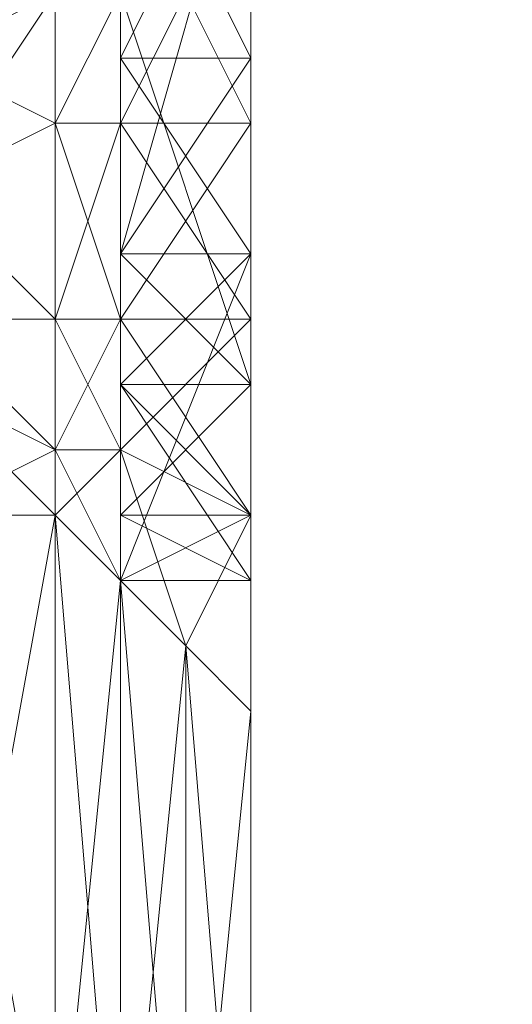
# Model space of a CAD drawing. Units: millimetres. Extents: x 4033 to 10927, y -2769 to 2592.
# Drawn here: x 7802 to 7810, y -136 to -119 of the extents above; entities that cross this region are included whole.
import ezdxf

# ---------------------------------------------------------------- set-up
doc = ezdxf.new("R2010")
doc.units = ezdxf.units.MM
doc.layers.add('МАФЫ НАШИ', color=250, linetype='Continuous', lineweight=25)

# ---------------------------------------------------------------- blocks, each defined once
blk = doc.blocks.new('прбз')
at = {"layer": 'МАФЫ НАШИ', "lineweight": 13}
for points in [[(7805.74, -119.453), (7805.74, -94.195), (7805.74, -91.898), (7803.444, -94.195), (7805.74, -91.898), (7803.444, -89.602), (7805.74, -91.898), (7805.74, -89.602), (7803.444, -89.602), (7805.74, -89.602), (7805.74, -87.306), (7803.444, -89.602), (7805.74, -87.306), (7803.444, -85.01), (7805.74, -87.306), (7805.74, -85.01)], [(7787.37, -87.306), (7803.444, -87.306), (7803.444, -94.195), (7787.37, -87.306), (7803.444, -94.195), (7805.74, -94.195), (7805.74, -76.973), (7805.74, -97.639), (7805.74, -94.195), (7805.74, -97.639), (7805.74, -117.157), (7805.74, -99.935), (7805.74, -117.157), (7805.74, -99.935), (7805.74, -97.639), (7805.74, -117.157), (7805.74, -121.749), (7805.74, -114.861), (7805.74, -152.749), (7805.74, -121.749), (7805.74, -152.749), (7805.74, -125.194), (7805.74, -168.822)], [(7805.74, -179.155), (7805.74, -125.194), (7805.74, -179.155), (7805.74, -128.638), (7805.74, -125.194), (7805.74, -120.601), (7805.74, -124.046), (7805.74, -120.601), (7805.74, -124.046), (7805.74, -125.194), (7805.74, -151.601)], [(7805.74, -152.749), (7805.74, -125.194), (7805.74, -152.749), (7805.74, -121.749), (7805.74, -95.343), (7805.74, -121.749), (7805.74, -117.157), (7805.74, -95.343), (7803.444, -82.713), (7805.74, -95.343), (7805.74, -82.713)], [(7799.999, -103.379), (7802.296, -94.195), (7799.999, -103.379), (7802.296, -114.861), (7802.296, -94.195), (7803.444, -94.195), (7802.296, -94.195), (7803.444, -114.861), (7803.444, -94.195), (7803.444, -95.343), (7803.444, -107.972), (7803.444, -94.195), (7803.444, -107.972), (7805.74, -107.972), (7805.74, -118.305), (7803.444, -107.972), (7805.74, -118.305), (7805.74, -152.749)], [(7805.74, -155.045), (7805.74, -118.305), (7805.74, -155.045)], [(7805.74, -168.822), (7805.74, -122.898), (7805.74, -168.822)], [(7805.74, -179.155), (7805.74, -122.898), (7803.444, -122.898), (7805.74, -125.194), (7803.444, -122.898), (7803.444, -125.194), (7805.74, -125.194), (7803.444, -125.194), (7803.444, -127.49), (7805.74, -125.194), (7803.444, -127.49), (7805.74, -128.638), (7803.444, -127.49), (7803.444, -128.638), (7805.74, -128.638), (7803.444, -128.638), (7805.74, -128.638), (7803.444, -128.638), (7805.74, -127.49), (7803.444, -128.638), (7803.444, -127.49), (7805.74, -127.49), (7805.74, -128.638), (7805.74, -94.195), (7805.74, -128.638), (7805.74, -94.195), (7805.74, -128.638), (7805.74, -127.49), (7805.74, -125.194), (7805.74, -94.195), (7805.74, -125.194), (7805.74, -94.195), (7805.74, -125.194), (7805.74, -122.898), (7805.74, -94.195), (7805.74, -119.453), (7805.74, -122.898)], [(7803.444, -105.676), (7803.444, -128.638), (7803.444, -122.898), (7803.444, -105.676), (7803.444, -122.898), (7803.444, -114.861)], [(7803.444, -114.861), (7805.74, -119.453), (7803.444, -114.861), (7803.444, -119.453), (7805.74, -119.453), (7803.444, -119.453), (7803.444, -122.898), (7805.74, -119.453), (7803.444, -122.898), (7805.74, -122.898), (7803.444, -128.638), (7805.74, -122.898), (7805.74, -128.638), (7803.444, -128.638), (7805.74, -128.638), (7803.444, -128.638), (7805.74, -128.638), (7803.444, -125.194), (7805.74, -128.638), (7805.74, -125.194), (7803.444, -125.194), (7803.444, -105.676), (7803.444, -125.194), (7803.444, -118.305)], [(7803.444, -114.861), (7803.444, -119.453), (7803.444, -91.898), (7803.444, -119.453), (7805.74, -122.898), (7803.444, -119.453), (7803.444, -122.898), (7803.444, -125.194), (7805.74, -122.898), (7803.444, -125.194), (7803.444, -122.898), (7805.74, -122.898), (7805.74, -114.861), (7803.444, -122.898), (7805.74, -114.861)], [(7803.444, -118.305), (7804.592, -118.305), (7803.444, -118.305), (7802.296, -120.601), (7803.444, -118.305), (7802.296, -118.305), (7802.296, -120.601), (7802.296, -124.046), (7799.999, -121.749), (7802.296, -120.601), (7799.999, -121.749)], [(7805.74, -107.972), (7805.74, -121.749), (7805.74, -152.749), (7805.74, -107.972), (7805.74, -152.749)], [(7805.74, -168.822), (7805.74, -118.305)], [(7803.444, -91.898), (7803.444, -119.453), (7803.444, -114.861)], [(7805.74, -114.861), (7805.74, -119.453), (7805.74, -91.898)], [(7805.74, -91.898), (7805.74, -114.861), (7805.74, -119.453), (7805.74, -91.898), (7805.74, -119.453), (7805.74, -122.898), (7805.74, -94.195), (7805.74, -122.898), (7805.74, -125.194), (7805.74, -94.195), (7805.74, -125.194), (7805.74, -94.195), (7805.74, -127.49), (7805.74, -125.194)], [(7805.74, -155.045), (7805.74, -114.861), (7805.74, -155.045)], [(7805.74, -168.822), (7805.74, -114.861), (7805.74, -117.157), (7805.74, -94.195), (7805.74, -117.157), (7805.74, -94.195), (7805.74, -114.861), (7805.74, -112.564), (7805.74, -94.195), (7805.74, -112.564), (7805.74, -114.861), (7810.332, -112.564), (7805.74, -112.564), (7805.74, -110.268), (7810.332, -112.564), (7805.74, -110.268), (7806.888, -110.268), (7805.74, -110.268), (7805.74, -106.824), (7806.888, -110.268), (7808.036, -109.12), (7805.74, -106.824), (7808.036, -109.12), (7806.888, -106.824)], [(7803.444, -94.195), (7803.444, -119.453), (7803.444, -122.898), (7803.444, -94.195), (7803.444, -122.898), (7803.444, -125.194), (7803.444, -94.195), (7803.444, -125.194), (7803.444, -94.195), (7803.444, -122.898), (7803.444, -119.453), (7803.444, -94.195), (7803.444, -119.453), (7805.74, -114.861), (7803.444, -119.453), (7803.444, -114.861)], [(7799.999, -124.046), (7802.296, -124.046), (7799.999, -124.046), (7802.296, -126.342), (7802.296, -124.046), (7803.444, -124.046), (7802.296, -124.046), (7803.444, -126.342), (7803.444, -124.046), (7805.74, -124.046), (7805.74, -127.49), (7805.74, -124.046), (7805.74, -128.638), (7805.74, -130.934), (7805.74, -132.083), (7805.74, -128.638), (7805.74, -132.083), (7805.74, -129.786), (7805.74, -125.194), (7805.74, -128.638), (7805.74, -125.194), (7805.74, -121.749), (7805.74, -125.194), (7805.74, -121.749), (7805.74, -117.157), (7805.74, -120.601), (7805.74, -117.157), (7805.74, -120.601), (7805.74, -117.157), (7805.74, -120.601), (7804.592, -118.305)], [(7804.592, -118.305), (7803.444, -120.601), (7804.592, -118.305)], [(7803.444, -118.305), (7803.444, -120.601), (7805.74, -120.601), (7804.592, -118.305), (7803.444, -120.601), (7805.74, -120.601), (7803.444, -120.601), (7803.444, -118.305), (7802.296, -120.601), (7803.444, -120.601), (7802.296, -120.601), (7803.444, -120.601), (7803.444, -124.046), (7803.444, -120.601), (7805.74, -124.046), (7805.74, -120.601), (7805.74, -125.194), (7805.74, -124.046), (7805.74, -125.194), (7803.444, -118.305), (7805.74, -125.194), (7805.74, -118.305)], [(7805.74, -117.157), (7805.74, -121.749), (7805.74, -120.601), (7805.74, -117.157), (7805.74, -120.601), (7805.74, -117.157), (7805.74, -120.601)], [(7799.999, -121.749), (7802.296, -124.046), (7799.999, -121.749), (7802.296, -120.601), (7802.296, -124.046), (7803.444, -124.046), (7802.296, -124.046), (7803.444, -120.601), (7803.444, -124.046), (7805.74, -124.046), (7805.74, -127.49), (7805.74, -124.046), (7805.74, -125.194), (7805.74, -127.49), (7803.444, -127.49), (7803.444, -125.194), (7805.74, -127.49), (7803.444, -125.194)], [(7805.74, -120.601), (7805.74, -120.601)], [(7799.999, -127.49), (7802.296, -127.49), (7803.444, -128.638), (7803.444, -126.342), (7803.444, -128.638), (7802.296, -127.49), (7803.444, -126.342), (7805.74, -124.046), (7803.444, -124.046), (7803.444, -126.342), (7803.444, -124.046), (7802.296, -126.342), (7802.296, -127.49), (7799.999, -125.194), (7802.296, -126.342), (7799.999, -125.194)], [(7799.999, -127.49), (7799.999, -125.194), (7799.999, -124.046), (7802.296, -126.342), (7799.999, -124.046), (7802.296, -124.046), (7802.296, -126.342), (7799.999, -127.49), (7802.296, -127.49), (7802.296, -126.342), (7802.296, -127.49), (7802.296, -140.119), (7802.296, -127.49), (7799.999, -127.49), (7802.296, -140.119), (7802.296, -127.49), (7802.296, -140.119), (7799.999, -140.119), (7802.296, -127.49)], [(7802.296, -126.342), (7803.444, -126.342), (7802.296, -126.342), (7803.444, -128.638), (7803.444, -126.342), (7805.74, -127.49), (7803.444, -126.342), (7804.592, -129.786), (7805.74, -127.49), (7805.74, -130.934), (7805.74, -128.638), (7805.74, -130.934), (7805.74, -132.083), (7805.74, -128.638), (7805.74, -125.194), (7805.74, -128.638), (7805.74, -125.194), (7805.74, -129.786), (7805.74, -132.083), (7805.74, -145.86), (7805.74, -130.934), (7805.74, -145.86)], [(7805.74, -143.564), (7805.74, -130.934), (7804.592, -142.416)], [(7803.444, -141.267), (7802.296, -127.49), (7803.444, -128.638), (7803.444, -141.267), (7803.444, -128.638), (7804.592, -129.786), (7803.444, -128.638), (7805.74, -127.49), (7804.592, -129.786), (7805.74, -130.934), (7805.74, -127.49), (7805.74, -130.934)], [(7799.999, -141.267), (7799.999, -140.119), (7802.296, -140.119), (7803.444, -141.267), (7803.444, -128.638), (7803.444, -141.267), (7802.296, -140.119), (7803.444, -128.638)], [(7804.592, -129.786), (7804.592, -142.416), (7804.592, -129.786), (7803.444, -128.638), (7804.592, -142.416), (7805.74, -144.712), (7805.74, -143.564), (7805.74, -144.712), (7805.74, -145.86), (7805.74, -144.712), (7805.74, -143.564), (7805.74, -144.712), (7804.592, -142.416), (7805.74, -143.564), (7805.74, -142.416), (7805.74, -143.564), (7805.74, -142.416), (7805.74, -145.86), (7805.74, -143.564), (7805.74, -145.86), (7805.74, -147.008)], [(7805.74, -187.192), (7805.74, -128.638), (7805.74, -187.192), (7805.74, -128.638), (7805.74, -187.192)], [(7805.74, -184.896), (7805.74, -128.638), (7805.74, -184.896)], [(7805.74, -179.155), (7805.74, -128.638), (7805.74, -179.155)], [(7805.74, -145.86), (7805.74, -132.083), (7805.74, -143.564), (7805.74, -132.083), (7805.74, -130.934), (7805.74, -143.564), (7804.592, -129.786), (7805.74, -130.934), (7804.592, -129.786), (7803.444, -141.267)], [(7804.592, -142.416), (7804.592, -129.786), (7804.592, -142.416)]]:
    blk.add_lwpolyline(points, dxfattribs=at)
for points in [[(7803.444, -91.898), (7803.444, -119.453), (7803.444, -114.861), (7803.444, -91.898), (7803.444, -114.861), (7803.444, -110.268), (7803.444, -91.898), (7803.444, -110.268), (7803.444, -89.602)], [(7803.444, -94.195), (7803.444, -122.898), (7803.444, -119.453), (7803.444, -94.195), (7803.444, -119.453), (7803.444, -91.898)], [(7803.444, -91.898), (7803.444, -110.268), (7803.444, -114.861), (7803.444, -91.898), (7803.444, -114.861), (7803.444, -119.453), (7803.444, -91.898), (7803.444, -119.453), (7803.444, -94.195)], [(7805.74, -94.195), (7805.74, -125.194), (7805.74, -94.195), (7805.74, -125.194), (7805.74, -122.898), (7805.74, -94.195), (7805.74, -122.898), (7805.74, -119.453), (7805.74, -94.195), (7805.74, -119.453), (7805.74, -91.898)], [(7805.74, -91.898), (7805.74, -119.453), (7805.74, -114.861), (7805.74, -91.898), (7805.74, -114.861), (7805.74, -110.268)], [(7805.74, -91.898), (7805.74, -110.268), (7805.74, -114.861), (7805.74, -91.898), (7805.74, -114.861), (7805.74, -119.453), (7805.74, -91.898), (7805.74, -119.453), (7805.74, -94.195)], [(7803.444, -125.194), (7803.444, -127.49), (7803.444, -94.195), (7803.444, -127.49), (7803.444, -128.638), (7803.444, -94.195), (7803.444, -128.638), (7803.444, -94.195), (7803.444, -128.638), (7803.444, -127.49), (7803.444, -125.194), (7803.444, -94.195)], [(7803.444, -125.194), (7803.444, -122.898), (7803.444, -94.195)], [(7803.444, -94.195), (7803.444, -119.453), (7803.444, -122.898), (7803.444, -94.195), (7803.444, -122.898), (7803.444, -125.194), (7803.444, -94.195), (7803.444, -125.194), (7803.444, -94.195), (7803.444, -125.194), (7803.444, -127.49), (7803.444, -94.195), (7803.444, -127.49), (7803.444, -128.638)], [(7803.444, -128.638), (7803.444, -94.195), (7803.444, -128.638), (7803.444, -94.195)], [(7803.444, -94.195), (7803.444, -128.638), (7803.444, -127.49), (7803.444, -94.195), (7803.444, -127.49), (7803.444, -125.194), (7803.444, -94.195), (7803.444, -125.194)], [(7805.74, -119.453), (7805.74, -122.898), (7805.74, -94.195)], [(7805.74, -94.195), (7805.74, -122.898), (7805.74, -125.194), (7805.74, -94.195), (7805.74, -125.194), (7805.74, -94.195), (7805.74, -125.194), (7805.74, -127.49), (7805.74, -94.195), (7805.74, -127.49), (7805.74, -128.638), (7805.74, -94.195), (7805.74, -128.638), (7805.74, -94.195), (7805.74, -128.638), (7805.74, -94.195), (7805.74, -128.638), (7805.74, -127.49)], [(7805.74, -127.49), (7805.74, -125.194), (7805.74, -94.195)], [(7805.74, -107.972), (7805.74, -152.749), (7805.74, -121.749), (7805.74, -107.972), (7805.74, -121.749), (7805.74, -95.343)], [(7805.74, -95.343), (7805.74, -121.749), (7805.74, -117.157), (7805.74, -95.343), (7805.74, -117.157), (7805.74, -97.639)], [(7805.74, -104.528), (7805.74, -97.639), (7805.74, -117.157), (7805.74, -104.528), (7805.74, -117.157), (7805.74, -121.749)], [(7803.444, -105.676), (7803.444, -125.194), (7803.444, -118.305), (7803.444, -105.676), (7803.444, -118.305), (7803.444, -101.083)], [(7802.296, -118.305), (7799.999, -103.379), (7802.296, -118.305), (7799.999, -119.453), (7802.296, -118.305), (7799.999, -121.749), (7802.296, -118.305), (7802.296, -120.601), (7803.444, -118.305)], [(7803.444, -114.861), (7805.74, -104.528), (7805.74, -114.861), (7803.444, -114.861), (7805.74, -114.861), (7803.444, -122.898), (7803.444, -114.861), (7803.444, -122.898), (7805.74, -122.898), (7805.74, -114.861), (7803.444, -122.898), (7803.444, -105.676)], [(7805.74, -121.749), (7805.74, -152.749), (7805.74, -114.861), (7805.74, -121.749), (7805.74, -114.861), (7805.74, -104.528)], [(7803.444, -105.676), (7803.444, -122.898), (7803.444, -128.638), (7803.444, -105.676), (7803.444, -128.638), (7803.444, -107.972)], [(7803.444, -107.972), (7803.444, -128.638), (7803.444, -107.972), (7803.444, -128.638), (7803.444, -107.972), (7803.444, -128.638), (7803.444, -125.194), (7803.444, -107.972), (7803.444, -125.194), (7803.444, -105.676)], [(7803.444, -107.972), (7803.444, -125.194), (7803.444, -128.638), (7803.444, -107.972), (7803.444, -128.638), (7803.444, -107.972), (7803.444, -128.638)], [(7803.444, -118.305), (7805.74, -125.194), (7805.74, -118.305), (7803.444, -118.305), (7805.74, -118.305), (7803.444, -107.972)], [(7805.74, -118.305), (7805.74, -155.045), (7805.74, -152.749), (7805.74, -118.305), (7805.74, -152.749), (7805.74, -107.972)], [(7805.74, -114.861), (7803.444, -119.453), (7803.444, -114.861), (7805.74, -114.861), (7803.444, -114.861), (7805.74, -110.268)], [(7805.74, -114.861), (7803.444, -110.268), (7803.444, -114.861), (7805.74, -114.861), (7803.444, -114.861), (7805.74, -119.453)], [(7805.74, -119.453), (7803.444, -122.898), (7803.444, -119.453), (7805.74, -119.453), (7803.444, -119.453), (7805.74, -114.861)], [(7805.74, -119.453), (7803.444, -114.861), (7803.444, -119.453), (7805.74, -119.453), (7803.444, -119.453), (7805.74, -122.898)], [(7805.74, -152.749), (7805.74, -155.045), (7805.74, -114.861)], [(7805.74, -114.861), (7805.74, -155.045), (7805.74, -168.822), (7805.74, -114.861), (7805.74, -168.822), (7805.74, -122.898)], [(7805.74, -120.601), (7805.74, -117.157), (7805.74, -120.601), (7805.74, -117.157), (7805.74, -120.601), (7805.74, -117.157), (7804.592, -118.305), (7805.74, -120.601), (7804.592, -118.305), (7803.444, -120.601)], [(7805.74, -120.601), (7803.444, -120.601), (7804.592, -118.305), (7805.74, -120.601), (7804.592, -118.305), (7805.74, -117.157)], [(7805.74, -121.749), (7805.74, -117.157), (7805.74, -120.601)], [(7805.74, -120.601), (7805.74, -117.157), (7805.74, -120.601), (7805.74, -117.157), (7805.74, -120.601), (7805.74, -117.157), (7805.74, -121.749), (7805.74, -120.601), (7805.74, -121.749), (7805.74, -125.194)], [(7802.296, -120.601), (7803.444, -118.305), (7802.296, -118.305), (7802.296, -120.601), (7802.296, -118.305), (7799.999, -119.453)], [(7799.999, -119.453), (7802.296, -118.305), (7799.999, -121.749)], [(7799.999, -121.749), (7802.296, -118.305), (7802.296, -120.601)], [(7803.444, -120.601), (7804.592, -118.305), (7803.444, -118.305), (7803.444, -120.601), (7803.444, -118.305), (7802.296, -120.601)], [(7803.444, -120.601), (7802.296, -120.601), (7803.444, -118.305), (7803.444, -120.601), (7803.444, -118.305), (7804.592, -118.305)], [(7802.296, -118.305), (7803.444, -118.305), (7802.296, -120.601)], [(7803.444, -125.194), (7805.74, -128.638), (7805.74, -125.194), (7803.444, -125.194), (7805.74, -125.194), (7803.444, -118.305)], [(7805.74, -168.822), (7805.74, -155.045), (7805.74, -118.305)], [(7805.74, -125.194), (7805.74, -179.155), (7805.74, -168.822), (7805.74, -125.194), (7805.74, -168.822), (7805.74, -118.305)], [(7799.999, -119.453), (7799.999, -121.749), (7802.296, -120.601)], [(7805.74, -122.898), (7803.444, -125.194), (7803.444, -122.898), (7805.74, -122.898), (7803.444, -122.898), (7805.74, -119.453)], [(7805.74, -122.898), (7803.444, -119.453), (7803.444, -122.898)], [(7802.296, -120.601), (7799.999, -121.749), (7802.296, -124.046), (7802.296, -120.601), (7802.296, -124.046), (7803.444, -124.046)], [(7802.296, -124.046), (7799.999, -121.749), (7802.296, -120.601), (7802.296, -124.046), (7802.296, -120.601), (7803.444, -120.601)], [(7803.444, -124.046), (7803.444, -120.601), (7802.296, -120.601)], [(7803.444, -124.046), (7802.296, -124.046), (7803.444, -120.601), (7803.444, -124.046), (7803.444, -120.601), (7805.74, -120.601)], [(7805.74, -124.046), (7805.74, -125.194), (7805.74, -120.601), (7805.74, -124.046), (7805.74, -120.601), (7803.444, -120.601)], [(7805.74, -124.046), (7803.444, -120.601), (7803.444, -124.046)], [(7805.74, -120.601), (7805.74, -125.194), (7805.74, -124.046), (7805.74, -120.601), (7805.74, -124.046), (7805.74, -120.601), (7805.74, -124.046), (7803.444, -124.046)], [(7805.74, -125.194), (7805.74, -121.749), (7805.74, -125.194), (7805.74, -121.749), (7805.74, -120.601)], [(7805.74, -125.194), (7805.74, -121.749), (7805.74, -125.194), (7805.74, -121.749), (7805.74, -120.601), (7805.74, -125.194), (7805.74, -120.601)], [(7799.999, -121.749), (7799.999, -124.046), (7802.296, -124.046)], [(7799.999, -124.046), (7799.999, -121.749), (7802.296, -124.046)], [(7805.74, -128.638), (7805.74, -129.786), (7805.74, -125.194), (7805.74, -121.749), (7805.74, -125.194), (7805.74, -128.638), (7805.74, -125.194)], [(7805.74, -121.749), (7805.74, -152.749), (7805.74, -125.194)], [(7805.74, -125.194), (7805.74, -152.749), (7805.74, -121.749)], [(7803.444, -122.898), (7805.74, -122.898), (7803.444, -128.638)], [(7803.444, -128.638), (7805.74, -122.898), (7805.74, -128.638), (7803.444, -128.638), (7805.74, -128.638), (7803.444, -128.638), (7805.74, -128.638), (7803.444, -128.638), (7805.74, -128.638), (7803.444, -125.194)], [(7805.74, -122.898), (7803.444, -122.898), (7805.74, -125.194)], [(7805.74, -125.194), (7803.444, -122.898), (7803.444, -125.194), (7805.74, -125.194), (7803.444, -125.194), (7805.74, -127.49)], [(7805.74, -125.194), (7803.444, -127.49), (7803.444, -125.194), (7805.74, -125.194), (7803.444, -125.194), (7805.74, -122.898)], [(7805.74, -122.898), (7805.74, -168.822), (7805.74, -179.155), (7805.74, -122.898), (7805.74, -179.155), (7805.74, -128.638)], [(7802.296, -124.046), (7799.999, -124.046), (7802.296, -126.342), (7802.296, -124.046), (7802.296, -126.342), (7803.444, -126.342)], [(7799.999, -124.046), (7799.999, -125.194), (7802.296, -126.342)], [(7799.999, -125.194), (7799.999, -124.046), (7802.296, -126.342)], [(7802.296, -126.342), (7799.999, -124.046), (7802.296, -124.046), (7802.296, -126.342), (7802.296, -124.046), (7803.444, -124.046)], [(7803.444, -124.046), (7802.296, -124.046), (7803.444, -126.342), (7803.444, -124.046), (7803.444, -126.342), (7805.74, -127.49)], [(7802.296, -126.342), (7803.444, -124.046), (7803.444, -126.342)], [(7805.74, -127.49), (7805.74, -124.046), (7803.444, -124.046)], [(7803.444, -126.342), (7803.444, -124.046), (7805.74, -124.046), (7803.444, -126.342), (7805.74, -124.046), (7805.74, -127.49)], [(7805.74, -128.638), (7805.74, -125.194), (7805.74, -128.638), (7805.74, -125.194), (7805.74, -124.046)], [(7805.74, -128.638), (7805.74, -124.046), (7805.74, -127.49)], [(7805.74, -127.49), (7805.74, -124.046), (7805.74, -125.194), (7805.74, -127.49), (7805.74, -125.194), (7805.74, -128.638)], [(7802.296, -126.342), (7799.999, -125.194), (7802.296, -127.49), (7802.296, -126.342), (7802.296, -127.49), (7803.444, -128.638)], [(7799.999, -125.194), (7799.999, -127.49), (7802.296, -127.49)], [(7802.296, -126.342), (7802.296, -127.49), (7799.999, -127.49), (7802.296, -126.342), (7799.999, -127.49), (7799.999, -125.194)], [(7805.74, -127.49), (7803.444, -125.194), (7803.444, -127.49), (7805.74, -127.49), (7803.444, -127.49), (7805.74, -128.638)], [(7805.74, -127.49), (7803.444, -128.638), (7803.444, -127.49), (7805.74, -127.49), (7803.444, -127.49), (7805.74, -125.194)], [(7805.74, -129.786), (7805.74, -132.083), (7805.74, -151.601), (7805.74, -129.786), (7805.74, -151.601), (7805.74, -129.786), (7805.74, -125.194), (7805.74, -151.601), (7805.74, -125.194), (7805.74, -152.749), (7805.74, -145.86), (7805.74, -132.083), (7805.74, -152.749), (7805.74, -132.083), (7805.74, -152.749), (7805.74, -151.601), (7805.74, -132.083), (7805.74, -151.601), (7805.74, -129.786), (7805.74, -151.601)], [(7805.74, -129.786), (7805.74, -125.194), (7805.74, -128.638)], [(7805.74, -125.194), (7805.74, -152.749), (7805.74, -151.601), (7805.74, -125.194), (7805.74, -151.601), (7805.74, -129.786)], [(7805.74, -152.749), (7805.74, -125.194), (7805.74, -151.601)], [(7805.74, -151.601), (7805.74, -125.194), (7805.74, -129.786), (7805.74, -151.601), (7805.74, -129.786), (7805.74, -151.601), (7805.74, -129.786), (7805.74, -132.083), (7805.74, -151.601), (7805.74, -132.083), (7805.74, -152.749)], [(7805.74, -128.638), (7805.74, -179.155), (7805.74, -125.194)], [(7803.444, -126.342), (7802.296, -126.342), (7803.444, -128.638), (7803.444, -126.342), (7803.444, -128.638), (7804.592, -129.786)], [(7803.444, -126.342), (7803.444, -128.638), (7802.296, -127.49), (7803.444, -126.342), (7802.296, -127.49), (7802.296, -126.342)], [(7805.74, -127.49), (7803.444, -126.342), (7804.592, -129.786), (7805.74, -127.49), (7804.592, -129.786), (7805.74, -130.934)], [(7805.74, -127.49), (7805.74, -130.934), (7804.592, -129.786), (7805.74, -127.49), (7804.592, -129.786), (7803.444, -128.638), (7805.74, -127.49), (7803.444, -128.638), (7803.444, -126.342)], [(7802.296, -140.119), (7802.296, -127.49), (7799.999, -127.49), (7802.296, -140.119), (7799.999, -127.49), (7799.999, -140.119)], [(7802.296, -127.49), (7802.296, -140.119), (7799.999, -140.119), (7802.296, -127.49), (7799.999, -140.119), (7799.999, -127.49)], [(7803.444, -141.267), (7803.444, -128.638), (7802.296, -127.49), (7803.444, -141.267), (7802.296, -127.49), (7802.296, -140.119)], [(7803.444, -128.638), (7803.444, -141.267), (7802.296, -140.119), (7803.444, -128.638), (7802.296, -140.119), (7802.296, -127.49)], [(7805.74, -128.638), (7803.444, -127.49), (7803.444, -128.638), (7805.74, -128.638), (7803.444, -128.638), (7805.74, -128.638), (7803.444, -128.638), (7805.74, -128.638), (7803.444, -128.638), (7805.74, -127.49)], [(7805.74, -127.49), (7805.74, -130.934), (7805.74, -128.638)], [(7805.74, -128.638), (7805.74, -132.083), (7805.74, -130.934), (7805.74, -128.638), (7805.74, -130.934), (7805.74, -127.49)], [(7804.592, -142.416), (7804.592, -129.786), (7803.444, -128.638), (7804.592, -142.416), (7803.444, -128.638), (7803.444, -141.267)], [(7804.592, -129.786), (7804.592, -142.416), (7803.444, -141.267), (7804.592, -129.786), (7803.444, -141.267), (7803.444, -128.638)], [(7805.74, -128.638), (7805.74, -130.934), (7805.74, -132.083), (7805.74, -128.638), (7805.74, -132.083), (7805.74, -129.786)], [(7805.74, -129.786), (7805.74, -132.083), (7805.74, -128.638)], [(7805.74, -128.638), (7805.74, -179.155), (7805.74, -184.896), (7805.74, -128.638), (7805.74, -184.896), (7805.74, -187.192)], [(7805.74, -187.192), (7805.74, -128.638), (7805.74, -187.192), (7805.74, -128.638)], [(7805.74, -128.638), (7805.74, -187.192), (7805.74, -184.896), (7805.74, -128.638), (7805.74, -184.896), (7805.74, -179.155)], [(7805.74, -143.564), (7805.74, -132.083), (7805.74, -130.934), (7805.74, -143.564), (7805.74, -130.934), (7804.592, -129.786), (7805.74, -143.564), (7804.592, -129.786), (7804.592, -142.416)], [(7805.74, -130.934), (7805.74, -145.86), (7805.74, -143.564), (7805.74, -130.934), (7805.74, -143.564), (7804.592, -142.416), (7805.74, -130.934), (7804.592, -142.416), (7804.592, -129.786)], [(7805.74, -129.786), (7805.74, -151.601), (7805.74, -129.786), (7805.74, -151.601), (7805.74, -132.083)], [(7805.74, -132.083), (7805.74, -145.86), (7805.74, -130.934)], [(7805.74, -145.86), (7805.74, -147.008), (7805.74, -145.86), (7805.74, -132.083), (7805.74, -143.564)], [(7805.74, -132.083), (7805.74, -151.601), (7805.74, -152.749), (7805.74, -132.083), (7805.74, -152.749), (7805.74, -145.86)], [(7805.74, -152.749), (7805.74, -132.083), (7805.74, -145.86), (7805.74, -152.749), (7805.74, -145.86), (7805.74, -165.378)]]:
    blk.add_lwpolyline(points, close=True, dxfattribs=at)

msp = doc.modelspace()

# ---------------------------------------------------------------- block references
at = {"layer": 'МАФЫ НАШИ'}
msp.add_blockref('прбз', (0, 0), dxfattribs=at)

doc.saveas('drawing.dxf')
